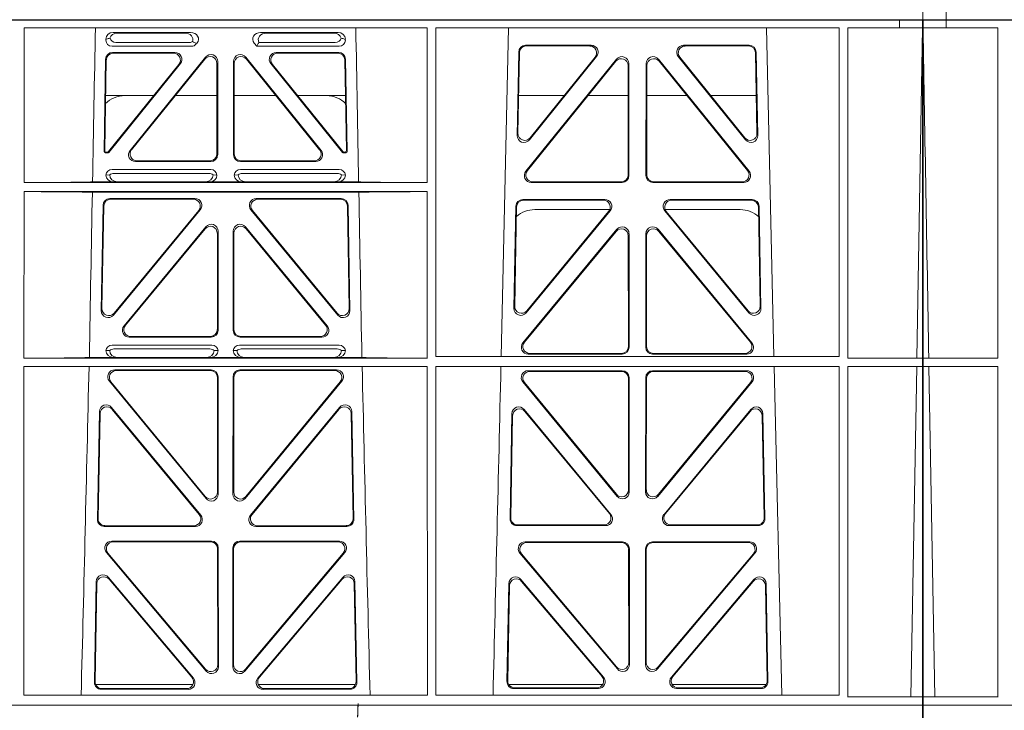
# Model space of a CAD drawing. Units: millimetres. Extents: x 623819 to 798216, y 252844 to 266108.
# Drawn here: x 633226 to 633512, y 255177 to 255377 of the extents above; entities that cross this region are included whole.
import ezdxf

# ---------------------------------------------------------------- set-up
doc = ezdxf.new("R2010")
doc.units = ezdxf.units.MM
doc.header["$LTSCALE"] = 50

# ---------------------------------------------------------------- blocks, each defined once
blk = doc.blocks.new('fdggdfg')
at = {"color": 5, "linetype": 'Continuous', "lineweight": 0}
for p, q in [((592118.63, 266524.01), (592118.62, 266479.22)), ((592118.63, 266524.01), (592235.37, 266524.01)), ((592235.37, 266524.01), (592235.38, 266479.22)), ((592237.89, 266524.01), (592237.87, 266428.84)), ((592237.89, 266524.01), (592354.63, 266524.01)), ((592256.76, 266428.84), (592258.86, 266524.01)), ((592333.6, 266524.01), (592335.7, 266428.84)), ((592354.63, 266524.01), (592354.64, 266428.84)), ((592357.13, 266428.36), (592357.15, 266524.01)), ((592372.1, 266524.01), (592357.15, 266524.01)), ((592372.1, 266526.41), (592372.1, 266524.01)), ((592372.11, 266524.01), (592372.1, 266524.01)), ((592372.11, 266524.01), (592372.11, 266526.41)), ((592372.11, 266524.01), (592378.84, 266524.01)), ((592377.12, 266428.38), (592378.79, 266524.01)), ((592378.84, 266327.91), (592378.84, 266524.01)), ((592378.86, 266526.41), (592378.86, 266327.91)), ((592144.43, 266522.72), (592166.85, 266522.72)), ((592165.24, 266522.51), (592145.55, 266522.51)), ((592209.53, 266522.72), (592187.12, 266522.72)), ((592188.72, 266522.51), (592208.41, 266522.51)), ((592142.31, 266520.78), (592142.31, 266520.52)), ((592144.12, 266518.71), (592167.08, 266518.71)), ((592145.24, 266519.83), (592166.55, 266519.83)), ((592168.49, 266519.38), (592168.71, 266519.65)), ((592185.26, 266519.65), (592186.01, 266518.71)), ((592186.39, 266519.5), (592186.01, 266518.71)), ((592186.01, 266518.71), (592209.84, 266518.71)), ((592186.62, 266519.83), (592208.72, 266519.83)), ((592211.65, 266520.52), (592211.65, 266520.78)), ((592263.84, 266519), (592282.85, 266519)), ((592264.05, 266518.79), (592282.41, 266518.79)), ((592309.61, 266519), (592328.62, 266519)), ((592310.05, 266518.79), (592328.41, 266518.79)), ((592162.33, 266516.92), (592144.24, 266516.92)), ((592161.89, 266516.71), (592144.44, 266516.71)), ((592149.34, 266488.55), (592171.15, 266515.54)), ((592182.81, 266515.54), (592204.62, 266488.55)), ((592209.73, 266516.92), (592191.63, 266516.92)), ((592209.52, 266516.71), (592192.07, 266516.71)), ((592261.4, 266492.91), (592261.85, 266517.04)), ((592261.62, 266493.52), (592262.06, 266516.83)), ((592284.41, 266515.76), (592264.94, 266491.62)), ((592283.97, 266515.55), (592265.16, 266492.23)), ((592327.52, 266491.62), (592308.06, 266515.76)), ((592327.3, 266492.23), (592308.5, 266515.55)), ((592330.41, 266516.83), (592330.84, 266493.52)), ((592330.61, 266517.04), (592331.06, 266492.91)), ((592142.24, 266514.96), (592141.78, 266488.31)), ((592141.99, 266488.52), (592142.45, 266514.75)), ((592163.44, 266513.46), (592143.04, 266488.2)), ((592143.14, 266487.99), (592163.88, 266513.67)), ((592170.94, 266514.95), (592149.78, 266488.76)), ((592174.48, 266487.51), (592174.48, 266513.7)), ((592174.69, 266514.29), (592174.69, 266487.3)), ((592179.27, 266487.3), (592179.27, 266514.29)), ((592179.48, 266513.7), (592179.48, 266487.51)), ((592204.18, 266488.76), (592183.02, 266514.95)), ((592190.08, 266513.67), (592210.83, 266487.99)), ((592210.93, 266488.2), (592190.52, 266513.46)), ((592211.51, 266514.75), (592211.97, 266488.52)), ((592212.19, 266488.31), (592211.72, 266514.96)), ((592290.19, 266514.94), (592263.93, 266482.49)), ((592289.98, 266514.35), (592264.37, 266482.7)), ((592293.56, 266481.45), (592293.52, 266513.1)), ((592293.77, 266481.24), (592293.73, 266513.69)), ((592298.73, 266513.69), (592298.7, 266481.24)), ((592298.94, 266513.1), (592298.91, 266481.45)), ((592328.54, 266482.49), (592302.28, 266514.94)), ((592328.1, 266482.7), (592302.49, 266514.35)), ((592156.13, 266504.41), (592142.27, 266504.41)), ((592174.48, 266504.41), (592162.42, 266504.41)), ((592179.48, 266504.41), (592191.54, 266504.41)), ((592197.84, 266504.41), (592211.69, 266504.41)), ((592261.83, 266504.41), (592274.98, 266504.41)), ((592281.93, 266504.41), (592293.53, 266504.41)), ((592310.53, 266504.41), (592298.93, 266504.41)), ((592330.64, 266504.41), (592317.48, 266504.41)), ((592142.28, 266487.81), (592142.75, 266487.81)), ((592142.49, 266488.02), (592142.65, 266488.02)), ((592211.22, 266487.81), (592211.69, 266487.81)), ((592211.32, 266488.02), (592211.47, 266488.02)), ((592150.89, 266485.31), (592172.7, 266485.31)), ((592151.33, 266485.52), (592172.49, 266485.52)), ((592181.26, 266485.31), (592203.07, 266485.31)), ((592181.47, 266485.52), (592202.63, 266485.52)), ((592143.43, 266481.45), (592142.31, 266481.42)), ((592172.68, 266483.02), (592144.11, 266483.02)), ((592172.14, 266481.9), (592144.65, 266481.9)), ((592174.48, 266481.42), (592173.36, 266481.45)), ((592180.6, 266481.45), (592179.48, 266481.42)), ((592209.85, 266483.02), (592181.28, 266483.02)), ((592209.31, 266481.9), (592181.82, 266481.9)), ((592211.65, 266481.42), (592210.54, 266481.45)), ((592118.62, 266479.22), (592235.38, 266479.22)), ((592138.46, 266479.43), (592144.5, 266479.43)), ((592144.5, 266479.43), (592145.62, 266479.46)), ((592171.17, 266479.46), (592145.62, 266479.46)), ((592171.17, 266479.46), (592172.29, 266479.43)), ((592172.29, 266479.43), (592181.68, 266479.43)), ((592181.68, 266479.43), (592182.8, 266479.46)), ((592182.8, 266479.46), (592208.34, 266479.46)), ((592208.34, 266479.46), (592209.46, 266479.43)), ((592209.46, 266479.43), (592215.5, 266479.43)), ((592265.47, 266479.25), (592291.78, 266479.25)), ((592265.91, 266479.46), (592291.57, 266479.46)), ((592300.69, 266479.25), (592327, 266479.25)), ((592300.9, 266479.46), (592326.56, 266479.46)), ((592118.62, 266476.62), (592118.61, 266428.36)), ((592118.62, 266476.62), (592235.38, 266476.62)), ((592138.41, 266476.41), (592215.56, 266476.41)), ((592235.38, 266476.62), (592235.39, 266428.36)), ((592140.97, 266442.17), (592141.51, 266472.64)), ((592143.5, 266474.6), (592168.11, 266474.6)), ((592167.67, 266474.39), (592143.7, 266474.39)), ((592185.85, 266474.6), (592210.47, 266474.6)), ((592210.26, 266474.39), (592186.3, 266474.39)), ((592212.46, 266472.64), (592212.99, 266442.17)), ((592286.79, 266474.33), (592263.01, 266474.33)), ((592286.34, 266474.12), (592263.22, 266474.12)), ((592329.45, 266474.33), (592305.68, 266474.33)), ((592329.24, 266474.12), (592306.12, 266474.12)), ((592141.71, 266472.43), (592141.19, 266442.76)), ((592169.65, 266471.34), (592144.5, 266440.86)), ((592144.72, 266441.46), (592169.21, 266471.13)), ((592209.46, 266440.86), (592184.31, 266471.34)), ((592184.76, 266471.13), (592209.24, 266441.46)), ((592212.77, 266442.76), (592212.25, 266472.43)), ((592261.02, 266472.37), (592260.47, 266442.84)), ((592261.23, 266472.16), (592260.69, 266443.44)), ((592264, 266441.53), (592288.33, 266471.07)), ((592264.22, 266442.13), (592287.89, 266470.86)), ((592266.48, 266471.41), (592288.21, 266471.41)), ((592304.13, 266471.07), (592328.47, 266441.53)), ((592304.25, 266471.41), (592325.99, 266471.41)), ((592304.58, 266470.86), (592328.25, 266442.13)), ((592331.77, 266443.44), (592331.24, 266472.16)), ((592331.99, 266442.84), (592331.44, 266472.37)), ((592171.27, 266466.42), (592147.57, 266437.71)), ((592148.01, 266437.92), (592171.06, 266465.84)), ((592174.59, 266464.57), (592174.59, 266436.65)), ((592174.8, 266436.44), (592174.8, 266465.15)), ((592179.17, 266436.44), (592179.17, 266465.15)), ((592179.38, 266464.57), (592179.38, 266436.65)), ((592182.7, 266466.42), (592206.4, 266437.71)), ((592205.95, 266437.92), (592182.91, 266465.84)), ((592290.26, 266465.7), (592263.08, 266432.83)), ((592290.05, 266465.11), (592263.53, 266433.04)), ((592293.82, 266431.56), (592293.79, 266464.43)), ((592298.64, 266431.56), (592298.68, 266464.43)), ((592302.21, 266465.7), (592329.38, 266432.83)), ((592302.42, 266465.11), (592328.94, 266433.04)), ((592293.61, 266431.77), (592293.58, 266463.85)), ((592298.85, 266431.77), (592298.89, 266463.85)), ((592172.8, 266434.45), (592149.1, 266434.45)), ((592172.59, 266434.66), (592149.55, 266434.66)), ((592204.86, 266434.45), (592181.16, 266434.45)), ((592204.42, 266434.66), (592181.37, 266434.66)), ((592143.43, 266430.59), (592142.31, 266430.56)), ((592144.11, 266432.16), (592173, 266432.16)), ((592144.65, 266431.04), (592172.45, 266431.04)), ((592174.8, 266430.56), (592173.68, 266430.59)), ((592180.29, 266430.59), (592179.17, 266430.56)), ((592180.97, 266432.16), (592209.85, 266432.16)), ((592181.51, 266431.04), (592209.31, 266431.04)), ((592211.65, 266430.56), (592210.54, 266430.59)), ((592235.39, 266428.36), (592118.61, 266428.36)), ((592137.53, 266428.57), (592144.5, 266428.57)), ((592144.5, 266428.57), (592145.62, 266428.6)), ((592145.62, 266428.6), (592171.48, 266428.6)), ((592171.48, 266428.6), (592172.6, 266428.57)), ((592172.6, 266428.57), (592181.36, 266428.57)), ((592181.36, 266428.57), (592182.48, 266428.6)), ((592208.34, 266428.6), (592182.48, 266428.6)), ((592208.34, 266428.6), (592209.46, 266428.57)), ((592209.46, 266428.57), (592216.44, 266428.57)), ((592354.64, 266428.84), (592237.87, 266428.84)), ((592264.61, 266429.56), (592291.83, 266429.56)), ((592265.05, 266429.77), (592291.62, 266429.77)), ((592327.86, 266429.56), (592300.63, 266429.56)), ((592327.41, 266429.77), (592300.84, 266429.77)), ((592378.81, 266428.36), (592357.13, 266428.36)), ((592377.12, 266428.38), (592378.81, 266428.36)), ((592378.81, 266425.96), (592378.81, 266428.36)), ((592118.61, 266425.96), (592118.6, 266330.76)), ((592235.39, 266425.96), (592118.61, 266425.96)), ((592172.81, 266424.98), (592144.87, 266424.98)), ((592172.6, 266424.77), (592145.32, 266424.77)), ((592209.09, 266424.98), (592181.15, 266424.98)), ((592208.65, 266424.77), (592181.36, 266424.77)), ((592235.39, 266425.96), (592235.4, 266330.76)), ((592237.87, 266425.96), (592237.86, 266330.76)), ((592354.65, 266425.96), (592237.87, 266425.96)), ((592264.6, 266424.76), (592291.84, 266424.76)), ((592265.04, 266424.55), (592291.63, 266424.55)), ((592300.63, 266424.76), (592327.87, 266424.76)), ((592300.84, 266424.55), (592327.42, 266424.55)), ((592335.77, 266425.96), (592338.05, 266330.76)), ((592354.65, 266425.96), (592354.66, 266330.76)), ((592357.11, 266330.31), (592357.13, 266425.96)), ((592378.81, 266425.96), (592357.13, 266425.96)), ((592375.41, 266330.35), (592377.08, 266425.93)), ((592378.81, 266425.96), (592377.08, 266425.93)), ((592143.33, 266421.72), (592171.32, 266387.75)), ((592143.77, 266421.51), (592171.11, 266388.33)), ((592174.64, 266389.61), (592174.6, 266422.78)), ((592174.85, 266389.02), (592174.81, 266422.99)), ((592179.16, 266422.99), (592179.12, 266389.02)), ((592179.37, 266422.78), (592179.33, 266389.61)), ((592182.65, 266387.75), (592210.64, 266421.72)), ((592182.86, 266388.33), (592210.19, 266421.51)), ((592290.34, 266388.37), (592263.05, 266421.5)), ((592293.62, 266422.56), (592293.66, 266390.23)), ((592293.83, 266422.77), (592293.87, 266389.65)), ((592298.59, 266389.65), (592298.63, 266422.77)), ((592298.8, 266390.23), (592298.84, 266422.56)), ((592329.41, 266421.5), (592302.12, 266388.37)), ((592290.13, 266388.96), (592263.5, 266421.29)), ((592328.97, 266421.29), (592302.33, 266388.96)), ((592139.86, 266381.69), (592140.44, 266412.9)), ((592143.97, 266414.13), (592169.77, 266382.92)), ((592144.17, 266413.56), (592169.33, 266383.13)), ((592184.19, 266382.92), (592210, 266414.13)), ((592184.64, 266383.13), (592209.8, 266413.56)), ((592213.53, 266412.9), (592214.11, 266381.69)), ((592288.55, 266383.15), (592263.43, 266413.52)), ((592288.1, 266383.36), (592263.63, 266412.95)), ((592329.03, 266413.52), (592303.92, 266383.15)), ((592328.83, 266412.95), (592304.36, 266383.36)), ((592140.07, 266381.9), (592140.64, 266412.33)), ((592213.33, 266412.33), (592213.89, 266381.9)), ((592259.9, 266412.29), (592259.34, 266381.91)), ((592260.1, 266411.72), (592259.55, 266382.12)), ((592332.91, 266382.12), (592332.36, 266411.72)), ((592333.13, 266381.91), (592332.56, 266412.29)), ((592168.25, 266379.66), (592141.85, 266379.66)), ((592167.8, 266379.87), (592142.06, 266379.87)), ((592212.12, 266379.66), (592185.72, 266379.66)), ((592211.9, 266379.87), (592186.16, 266379.87)), ((592261.33, 266379.88), (592287.02, 266379.88)), ((592261.54, 266380.09), (592286.57, 266380.09)), ((592305.45, 266379.88), (592331.14, 266379.88)), ((592305.89, 266380.09), (592330.92, 266380.09)), ((592172.87, 266375.41), (592144, 266375.41)), ((592172.66, 266375.2), (592144.45, 266375.2)), ((592174.69, 266339.63), (592174.65, 266373.21)), ((592174.9, 266339.05), (592174.86, 266373.42)), ((592179.1, 266373.42), (592179.06, 266339.05)), ((592179.31, 266373.21), (592179.27, 266339.63)), ((592209.96, 266375.41), (592181.09, 266375.41)), ((592209.51, 266375.2), (592181.3, 266375.2)), ((592263.73, 266375.19), (592291.9, 266375.19)), ((592264.19, 266374.98), (592291.69, 266374.98)), ((592293.68, 266372.99), (592293.72, 266340.25)), ((592293.89, 266373.2), (592293.93, 266339.67)), ((592298.54, 266339.67), (592298.57, 266373.2)), ((592298.75, 266340.25), (592298.78, 266372.99)), ((592300.57, 266375.19), (592328.73, 266375.19)), ((592300.78, 266374.98), (592328.28, 266374.98)), ((592142.47, 266372.14), (592171.39, 266337.77)), ((592142.92, 266371.93), (592171.18, 266338.34)), ((592182.57, 266337.77), (592211.49, 266372.14)), ((592182.79, 266338.34), (592211.04, 266371.93)), ((592290.41, 266338.38), (592262.2, 266371.92)), ((592290.2, 266338.96), (592262.65, 266371.71)), ((592330.26, 266371.92), (592302.05, 266338.38)), ((592329.81, 266371.71), (592302.26, 266338.96)), ((592167.65, 266335.76), (592143.04, 266364.91)), ((592167.2, 266335.97), (592143.24, 266364.35)), ((592210.92, 266364.91), (592186.31, 266335.76)), ((592210.72, 266364.35), (592186.76, 266335.97)), ((592262.5, 266364.31), (592286.42, 266335.98)), ((592306.05, 266335.98), (592329.96, 266364.31)), ((592139.52, 266363.66), (592138.98, 266334.51)), ((592139.72, 266363.1), (592139.19, 266334.72)), ((592214.77, 266334.72), (592214.24, 266363.1)), ((592214.98, 266334.51), (592214.44, 266363.66)), ((592258.46, 266334.73), (592258.99, 266363.06)), ((592258.67, 266334.94), (592259.19, 266362.5)), ((592262.7, 266363.75), (592285.97, 266336.19)), ((592306.5, 266336.19), (592329.76, 266363.75)), ((592333.28, 266362.5), (592333.79, 266334.94)), ((592333.48, 266363.06), (592334, 266334.73)), ((592139.35, 266333.91), (592167.53, 266333.91)), ((592186.43, 266333.91), (592214.61, 266333.91)), ((592286.19, 266333.91), (592258.94, 266333.91)), ((592333.52, 266333.91), (592306.28, 266333.91)), ((592235.4, 266330.76), (592118.6, 266330.76)), ((592140.97, 266332.48), (592166.14, 266332.48)), ((592141.18, 266332.69), (592165.69, 266332.69)), ((592187.83, 266332.48), (592212.99, 266332.48)), ((592188.28, 266332.69), (592212.78, 266332.69)), ((592354.66, 266330.76), (592237.86, 266330.76)), ((592284.9, 266332.7), (592260.45, 266332.7)), ((592284.45, 266332.91), (592260.66, 266332.91)), ((592332.01, 266332.7), (592307.56, 266332.7)), ((592331.8, 266332.91), (592308.01, 266332.91)), ((592378.81, 266330.31), (592357.11, 266330.31)), ((592378.81, 266330.31), (592375.41, 266330.35)), ((592378.81, 266327.91), (592378.81, 266330.31)), ((592355.86, 266327.91), (592064.23, 266327.91)), ((592355.86, 266327.91), (592064.24, 266327.91)), ((592378.86, 266327.91), (592355.86, 266327.91)), ((592378.81, 266327.91), (592355.86, 266327.91)), ((592378.86, 266327.91), (592378.84, 266327.91)), ((592378.86, 266324.91), (592378.86, 266327.91))]:
    blk.add_line(p, q, dxfattribs=at)
for centre, radius, start, end in [((592147.81, 266496.41), 8, 89.9685, 134.9564), ((592206.16, 266496.41), 8, 45.099, 90.0274), ((592144.07, 266481.25), 1.76, 88.5833, 174.6494), ((592144.67, 266479.95), 1.95, 90.6234, 129.6602), ((592172.12, 266479.95), 1.95, 50.3381, 89.3784), ((592172.73, 266481.25), 1.76, 5.3675, 91.3998), ((592181.24, 266481.25), 1.76, 88.5833, 174.6494), ((592181.85, 266479.95), 1.95, 90.6234, 129.6602), ((592209.29, 266479.95), 1.95, 50.3381, 89.3784), ((592209.9, 266481.25), 1.76, 5.3675, 91.3998), ((592266.47, 266463.41), 8, 89.9505, 131.1236), ((592325.99, 266463.41), 8, 47.7968, 90.0432), ((592144.07, 266430.39), 1.76, 88.5833, 174.6494), ((592144.67, 266429.09), 1.95, 90.6234, 129.6602), ((592172.43, 266429.09), 1.95, 50.3381, 89.3784), ((592173.04, 266430.39), 1.76, 5.3675, 91.3998), ((592180.92, 266430.39), 1.76, 88.5833, 174.6494), ((592181.53, 266429.09), 1.95, 90.6234, 129.6602), ((592209.29, 266429.09), 1.95, 50.3381, 89.3784), ((592209.9, 266430.39), 1.76, 5.3675, 91.3998), ((549639.72, 267399.08), 42508.86, 358.559913, 358.688264), ((634714.23, 267399.07), 42508.85, 181.311736, 181.440087), ((549758.99, 267399.07), 42508.85, 358.559913, 358.688264)]:
    blk.add_arc(centre, radius, start, end, dxfattribs=at)
for centre, major_axis, ratio, start_param, end_param in [((592144.52, 266520.71), (2.18, -0.41), 0.903472, 1.775552, 3.309506), ((592145.64, 266520.5), (2.18, -0.41), 0.903472, 1.775552, 3.047664), ((592165.12, 266520.5), (-2.39, -0.31), 0.828526, 2.764509, 4.556104), ((592166.73, 266520.71), (-2.39, -0.31), 0.828526, 2.426058, 4.556104), ((592187.23, 266520.71), (2.39, -0.31), 0.828526, 1.727081, 3.857127), ((592188.84, 266520.5), (2.39, -0.31), 0.828526, 1.727081, 3.639833), ((592208.33, 266520.5), (-2.18, -0.41), 0.903472, 3.235521, 4.507634), ((592209.45, 266520.71), (-2.18, -0.41), 0.903472, 2.973679, 4.507634), ((592144.52, 266520.91), (1.69, 1.69), 0.834817, 2.445979, 3.837206), ((592144.34, 266520.74), (-3.95, -1.22), 0.142512, 4.882311, 5.144152), ((592145.64, 266522.03), (1.69, 1.69), 0.834817, 2.707821, 3.837206), ((592166.36, 266522.03), (-0.97, 2.03), 0.888386, 2.740262, 3.204473), ((592166.9, 266520.91), (-0.97, 2.03), 0.888386, 2.740262, 3.542923), ((592166.98, 266520.74), (2.96, -1.61), 0.11489, 4.932371, 5.270822), ((592189.66, 266520.39), (-3.31, -1.32), 0.32044, 5.732486, 5.94978), ((592208.33, 266522.03), (-1.69, 1.69), 0.834817, 2.445979, 3.575364), ((592209.45, 266520.91), (-1.69, 1.69), 0.834817, 2.445979, 3.837206), ((592209.62, 266520.74), (3.95, -1.22), 0.142512, 1.139033, 1.400875), ((592263.86, 266516.99), (1.53, -1.31), 0.9936, 2.280659, 3.826537), ((592264.06, 266516.78), (1.53, -1.31), 0.9936, 2.280659, 3.826537), ((592282.38, 266516.78), (-1.89, -0.76), 0.980994, 2.086889, 4.321417), ((592282.82, 266516.99), (-1.89, -0.76), 0.980994, 2.086889, 4.321417), ((592309.64, 266516.99), (1.89, -0.76), 0.980994, 1.961768, 4.196296), ((592310.08, 266516.78), (1.89, -0.76), 0.980994, 1.961768, 4.196296), ((592328.4, 266516.78), (-1.53, -1.31), 0.9936, 2.456648, 4.002526), ((592328.61, 266516.99), (-1.53, -1.31), 0.9936, 2.456648, 4.002526), ((592144.25, 266514.91), (1.41, -1.44), 0.992561, 2.368654, 3.914532), ((592144.46, 266514.7), (1.41, -1.44), 0.992561, 2.368654, 3.914532), ((592161.86, 266514.7), (-1.84, -0.88), 0.980016, 2.024328, 4.258857), ((592162.3, 266514.91), (-1.84, -0.88), 0.980016, 2.024328, 4.258857), ((592172.47, 266513.66), (-0.69, -1.95), 0.967227, 1.92117, 4.362015), ((592172.68, 266514.25), (-0.69, -1.95), 0.967227, 1.92117, 4.362015), ((592181.28, 266514.25), (0.69, -1.95), 0.967227, 1.92117, 4.362015), ((592181.49, 266513.66), (0.69, -1.95), 0.967227, 1.92117, 4.362015), ((592191.66, 266514.91), (1.84, -0.88), 0.980016, 2.024328, 4.258857), ((592192.1, 266514.7), (1.84, -0.88), 0.980016, 2.024328, 4.258857), ((592209.51, 266514.7), (-1.41, -1.44), 0.992561, 2.368654, 3.914532), ((592209.71, 266514.91), (-1.41, -1.44), 0.992561, 2.368654, 3.914532), ((592291.72, 266513.65), (-0.72, -1.93), 0.97034, 1.94013, 4.380975), ((592300.74, 266513.65), (0.72, -1.93), 0.97034, 1.90221, 4.343056), ((592291.51, 266513.06), (-0.72, -1.93), 0.97034, 1.94013, 4.380975), ((592300.95, 266513.06), (0.72, -1.93), 0.97034, 1.90221, 4.343056), ((592263.41, 266492.92), (0.68, 1.96), 0.962414, 1.896981, 4.354694), ((592263.63, 266493.53), (0.68, 1.96), 0.962414, 1.896981, 4.354694), ((592328.83, 266493.53), (-0.68, 1.96), 0.962414, 1.928491, 4.386204), ((592329.05, 266492.92), (-0.68, 1.96), 0.962414, 1.928491, 4.386204), ((592142.28, 266488.31), (0.359, 0.353), 0.9923, 2.351333, 3.931853), ((592142.49, 266488.52), (0.359, 0.353), 0.9923, 2.351333, 3.931853), ((592142.65, 266488.52), (-0.217, 0.453), 0.995332, 2.697779, 3.585407), ((592142.75, 266488.31), (-0.217, 0.453), 0.995332, 2.697779, 3.585407), ((592150.92, 266487.32), (1.84, 0.88), 0.980016, 2.024328, 4.258857), ((592151.36, 266487.53), (1.84, 0.88), 0.980016, 2.024328, 4.258857), ((592172.47, 266487.53), (-1.42, 1.42), 0.992433, 2.359993, 3.923193), ((592172.68, 266487.32), (-1.42, 1.42), 0.992433, 2.359993, 3.923193), ((592181.28, 266487.32), (1.42, 1.42), 0.992433, 2.359993, 3.923193), ((592181.49, 266487.53), (1.42, 1.42), 0.992433, 2.359993, 3.923193), ((592202.6, 266487.53), (-1.84, 0.88), 0.980016, 2.024328, 4.258857), ((592203.04, 266487.32), (-1.84, 0.88), 0.980016, 2.024328, 4.258857), ((592211.22, 266488.31), (0.217, 0.453), 0.995332, 2.697779, 3.585407), ((592211.32, 266488.52), (0.217, 0.453), 0.995332, 2.697779, 3.585407), ((592211.47, 266488.52), (-0.359, 0.353), 0.9923, 2.351333, 3.931853), ((592211.68, 266488.31), (-0.359, 0.353), 0.9923, 2.351333, 3.931853), ((592144.52, 266481.43), (2.21, 0.06), 0.906244, 3.116157, 4.681421), ((592145.64, 266481.46), (2.21, 0.06), 0.906244, 3.116157, 4.681421), ((592171.16, 266481.46), (-2.21, 0.06), 0.906244, 1.601764, 3.167028), ((592172.28, 266481.43), (-2.21, 0.06), 0.906244, 1.601764, 3.167028), ((592181.69, 266481.43), (2.21, 0.06), 0.906244, 3.116157, 4.681421), ((592182.81, 266481.46), (2.21, 0.06), 0.906244, 3.116157, 4.681421), ((592208.33, 266481.46), (-2.21, 0.06), 0.906244, 1.601764, 3.167028), ((592209.45, 266481.43), (-2.21, 0.06), 0.906244, 1.601764, 3.167028), ((592265.51, 266481.26), (1.79, 0.98), 0.978764, 1.968301, 4.202829), ((592265.95, 266481.47), (1.79, 0.98), 0.978764, 1.968301, 4.202829), ((592291.55, 266481.47), (-1.33, 1.52), 0.991222, 2.425203, 3.988403), ((592291.76, 266481.26), (-1.33, 1.52), 0.991222, 2.425203, 3.988403), ((592300.71, 266481.26), (1.33, 1.52), 0.991222, 2.294782, 3.857982), ((592300.92, 266481.47), (1.33, 1.52), 0.991222, 2.294782, 3.857982), ((592326.52, 266481.47), (-1.79, 0.98), 0.978764, 2.080356, 4.314885), ((592326.96, 266481.26), (-1.79, 0.98), 0.978764, 2.080356, 4.314885), ((592117.36, 266479.52), (22.18, 0), 0.013091, 4.76899, 5.970588), ((592236.61, 266479.52), (-22.18, 0), 0.013091, 0.312598, 1.515887), ((592117.36, 266476.32), (22.13, 0), 0.013091, 0.312933, 1.5141), ((592236.61, 266476.32), (-22.13, 0), 0.013091, 4.767389, 5.970252), ((592143.51, 266472.59), (1.41, -1.44), 0.992561, 2.368654, 3.914532), ((592143.72, 266472.38), (1.41, -1.44), 0.992561, 2.368654, 3.914532), ((592167.64, 266472.38), (-1.85, -0.87), 0.979583, 2.019198, 4.263987), ((592168.08, 266472.59), (-1.85, -0.87), 0.979583, 2.019198, 4.263987), ((592185.88, 266472.59), (1.85, -0.87), 0.979583, 2.019198, 4.263987), ((592186.33, 266472.38), (1.85, -0.87), 0.979583, 2.019198, 4.263987), ((592210.25, 266472.38), (-1.41, -1.44), 0.992561, 2.368654, 3.914532), ((592210.45, 266472.59), (-1.41, -1.44), 0.992561, 2.368654, 3.914532), ((592263.03, 266472.32), (1.53, -1.31), 0.9936, 2.280659, 3.826537), ((592263.23, 266472.11), (1.53, -1.31), 0.9936, 2.280659, 3.826537), ((592286.32, 266472.11), (-1.89, -0.76), 0.98056, 2.08118, 4.325969), ((592286.76, 266472.32), (-1.89, -0.76), 0.98056, 2.08118, 4.325969), ((592305.7, 266472.32), (1.89, -0.76), 0.98056, 1.957217, 4.202006), ((592306.15, 266472.11), (1.89, -0.76), 0.98056, 1.957217, 4.202006), ((592329.23, 266472.11), (-1.53, -1.31), 0.9936, 2.456648, 4.002526), ((592329.44, 266472.32), (-1.53, -1.31), 0.9936, 2.456648, 4.002526), ((592172.79, 266465.11), (-0.7, -1.94), 0.968131, 1.926237, 4.356949), ((592181.18, 266465.11), (0.7, -1.94), 0.968131, 1.926237, 4.356949), ((592172.58, 266464.53), (-0.7, -1.94), 0.968131, 1.926237, 4.356949), ((592181.39, 266464.53), (0.7, -1.94), 0.968131, 1.926237, 4.356949), ((592291.57, 266463.81), (-0.73, -1.92), 0.971195, 1.945769, 4.376481), ((592291.78, 266464.39), (-0.73, -1.92), 0.971195, 1.945769, 4.376481), ((592300.69, 266464.39), (0.73, -1.92), 0.971195, 1.906704, 4.337416), ((592300.9, 266463.81), (0.73, -1.92), 0.971195, 1.906704, 4.337416), ((592142.98, 266442.18), (0.72, 1.94), 0.966602, 1.917795, 4.365391), ((592143.2, 266442.77), (0.72, 1.94), 0.966602, 1.917795, 4.365391), ((592210.76, 266442.77), (-0.72, 1.94), 0.966602, 1.917795, 4.365391), ((592210.98, 266442.18), (-0.72, 1.94), 0.966602, 1.917795, 4.365391), ((592262.48, 266442.84), (0.69, 1.96), 0.963437, 1.901604, 4.3492), ((592262.7, 266443.44), (0.69, 1.96), 0.963437, 1.901604, 4.3492), ((592329.76, 266443.44), (-0.69, 1.96), 0.963437, 1.933985, 4.381581), ((592329.99, 266442.84), (-0.69, 1.96), 0.963437, 1.933985, 4.381581), ((592149.14, 266436.46), (1.85, 0.87), 0.979583, 2.019198, 4.263987), ((592149.58, 266436.67), (1.85, 0.87), 0.979583, 2.019198, 4.263987), ((592172.58, 266436.67), (-1.42, 1.42), 0.992433, 2.359993, 3.923193), ((592172.79, 266436.46), (-1.42, 1.42), 0.992433, 2.359993, 3.923193), ((592181.18, 266436.46), (1.42, 1.42), 0.992433, 2.359993, 3.923193), ((592181.39, 266436.67), (1.42, 1.42), 0.992433, 2.359993, 3.923193), ((592204.38, 266436.67), (-1.85, 0.87), 0.979583, 2.019198, 4.263987), ((592204.83, 266436.46), (-1.85, 0.87), 0.979583, 2.019198, 4.263987), ((592264.65, 266431.57), (1.8, 0.97), 0.978332, 1.963556, 4.208345), ((592265.09, 266431.78), (1.8, 0.97), 0.978332, 1.963556, 4.208345), ((592327.37, 266431.78), (-1.8, 0.97), 0.978332, 2.074841, 4.319629), ((592327.82, 266431.57), (-1.8, 0.97), 0.978332, 2.074841, 4.319629), ((592144.52, 266430.57), (2.21, 0.06), 0.906244, 3.116157, 4.681421), ((592145.64, 266430.6), (2.21, 0.06), 0.906244, 3.116157, 4.681421), ((592171.47, 266430.6), (-2.21, 0.06), 0.906244, 1.601764, 3.167028), ((592172.59, 266430.57), (-2.21, 0.06), 0.906244, 1.601764, 3.167028), ((592181.38, 266430.57), (2.21, 0.06), 0.906244, 3.116157, 4.681421), ((592182.49, 266430.6), (2.21, 0.06), 0.906244, 3.116157, 4.681421), ((592208.33, 266430.6), (-2.21, 0.06), 0.906244, 1.601764, 3.167028), ((592209.45, 266430.57), (-2.21, 0.06), 0.906244, 1.601764, 3.167028), ((592291.61, 266431.78), (-1.33, 1.52), 0.991222, 2.425203, 3.988403), ((592291.82, 266431.57), (-1.33, 1.52), 0.991222, 2.425203, 3.988403), ((592300.65, 266431.57), (1.33, 1.52), 0.991222, 2.294782, 3.857982), ((592300.86, 266431.78), (1.33, 1.52), 0.991222, 2.294782, 3.857982), ((592117.36, 266428.66), (21.29, 0), 0.013091, 4.770396, 5.957094), ((592236.61, 266428.66), (-21.29, 0), 0.013091, 0.326092, 1.514552), ((592144.9, 266422.98), (1.89, -0.76), 0.98056, 1.957217, 4.202006), ((592145.34, 266422.77), (1.89, -0.76), 0.98056, 1.957217, 4.202006), ((592172.59, 266422.77), (-1.54, -1.29), 0.99347, 2.447747, 4.010947), ((592172.8, 266422.98), (-1.54, -1.29), 0.99347, 2.447747, 4.010947), ((592181.16, 266422.98), (1.54, -1.29), 0.99347, 2.272238, 3.835439), ((592181.37, 266422.77), (1.54, -1.29), 0.99347, 2.272238, 3.835439), ((592208.62, 266422.77), (-1.89, -0.76), 0.98056, 2.08118, 4.325969), ((592209.07, 266422.98), (-1.89, -0.76), 0.98056, 2.08118, 4.325969), ((592264.62, 266422.75), (1.89, -0.76), 0.98056, 1.957217, 4.202006), ((592265.07, 266422.54), (1.89, -0.76), 0.98056, 1.957217, 4.202006), ((592291.62, 266422.54), (-1.54, -1.29), 0.99347, 2.447747, 4.010947), ((592291.83, 266422.75), (-1.54, -1.29), 0.99347, 2.447747, 4.010947), ((592300.64, 266422.75), (1.54, -1.29), 0.99347, 2.272238, 3.835439), ((592300.85, 266422.54), (1.54, -1.29), 0.99347, 2.272238, 3.835439), ((592327.39, 266422.54), (-1.89, -0.76), 0.98056, 2.08118, 4.325969), ((592327.84, 266422.75), (-1.89, -0.76), 0.98056, 2.08118, 4.325969), ((592142.45, 266412.83), (0.72, -1.93), 0.97256, 1.915144, 4.328947), ((592142.64, 266412.26), (0.72, -1.93), 0.97256, 1.915144, 4.328947), ((592211.32, 266412.26), (-0.72, -1.93), 0.97256, 1.954239, 4.368041), ((592211.52, 266412.83), (-0.72, -1.93), 0.97256, 1.954239, 4.368041), ((592261.91, 266412.22), (0.72, -1.93), 0.97256, 1.915144, 4.328947), ((592262.11, 266411.65), (0.72, -1.93), 0.97256, 1.915144, 4.328947), ((592330.36, 266411.65), (-0.72, -1.93), 0.97256, 1.954239, 4.368041), ((592330.56, 266412.22), (-0.72, -1.93), 0.97256, 1.954239, 4.368041), ((592291.65, 266390.27), (-0.67, 1.96), 0.965028, 1.942374, 4.373086), ((592300.81, 266390.27), (0.67, 1.96), 0.965028, 1.910099, 4.340811), ((592172.63, 266389.65), (-0.67, 1.96), 0.965028, 1.942374, 4.373086), ((592172.84, 266389.06), (-0.67, 1.96), 0.965028, 1.942374, 4.373086), ((592181.13, 266389.06), (0.67, 1.96), 0.965028, 1.910099, 4.340811), ((592181.34, 266389.65), (0.67, 1.96), 0.965028, 1.910099, 4.340811), ((592291.86, 266389.69), (-0.67, 1.96), 0.965028, 1.942374, 4.373086), ((592300.6, 266389.69), (0.67, 1.96), 0.965028, 1.910099, 4.340811), ((592141.87, 266381.67), (1.34, 1.5), 0.991088, 2.285977, 3.866497), ((592142.08, 266381.88), (1.34, 1.5), 0.991088, 2.285977, 3.866497), ((592167.76, 266381.88), (-1.8, 0.97), 0.978332, 2.074841, 4.319629), ((592168.21, 266381.67), (-1.8, 0.97), 0.978332, 2.074841, 4.319629), ((592185.76, 266381.67), (1.8, 0.97), 0.978332, 1.963556, 4.208345), ((592186.2, 266381.88), (1.8, 0.97), 0.978332, 1.963556, 4.208345), ((592211.88, 266381.88), (-1.34, 1.5), 0.991088, 2.416688, 3.997209), ((592212.1, 266381.67), (-1.34, 1.5), 0.991088, 2.416688, 3.997209), ((592261.34, 266381.89), (1.34, 1.5), 0.991088, 2.285977, 3.866497), ((592261.56, 266382.1), (1.34, 1.5), 0.991088, 2.285977, 3.866497), ((592286.54, 266382.1), (-1.8, 0.97), 0.978332, 2.074841, 4.319629), ((592286.98, 266381.89), (-1.8, 0.97), 0.978332, 2.074841, 4.319629), ((592305.48, 266381.89), (1.8, 0.97), 0.978332, 1.963556, 4.208345), ((592305.93, 266382.1), (1.8, 0.97), 0.978332, 1.963556, 4.208345), ((592330.91, 266382.1), (-1.34, 1.5), 0.991088, 2.416688, 3.997209), ((592331.12, 266381.89), (-1.34, 1.5), 0.991088, 2.416688, 3.997209), ((592144.03, 266373.41), (1.9, -0.75), 0.980119, 1.952749, 4.20762), ((592144.48, 266373.2), (1.9, -0.75), 0.980119, 1.952749, 4.20762), ((592172.65, 266373.2), (-1.54, -1.29), 0.99347, 2.447747, 4.010947), ((592172.86, 266373.41), (-1.54, -1.29), 0.99347, 2.447747, 4.010947), ((592181.11, 266373.41), (1.54, -1.29), 0.99347, 2.272238, 3.835439), ((592181.32, 266373.2), (1.54, -1.29), 0.99347, 2.272238, 3.835439), ((592209.48, 266373.2), (-1.9, -0.75), 0.980119, 2.075566, 4.330436), ((592209.93, 266373.41), (-1.9, -0.75), 0.980119, 2.075566, 4.330436), ((592263.76, 266373.18), (1.9, -0.75), 0.980119, 1.952749, 4.20762), ((592264.21, 266372.97), (1.9, -0.75), 0.980119, 1.952749, 4.20762), ((592291.67, 266372.97), (-1.54, -1.29), 0.99347, 2.447747, 4.010947), ((592291.88, 266373.18), (-1.54, -1.29), 0.99347, 2.447747, 4.010947), ((592300.58, 266373.18), (1.54, -1.29), 0.99347, 2.272238, 3.835439), ((592300.79, 266372.97), (1.54, -1.29), 0.99347, 2.272238, 3.835439), ((592328.25, 266372.97), (-1.9, -0.75), 0.980119, 2.075566, 4.330436), ((592328.7, 266373.18), (-1.9, -0.75), 0.980119, 2.075566, 4.330436), ((592141.53, 266363.59), (0.73, -1.92), 0.973309, 1.919564, 4.323381), ((592141.73, 266363.03), (0.73, -1.92), 0.973309, 1.919564, 4.323381), ((592212.24, 266363.03), (-0.73, -1.92), 0.973309, 1.959804, 4.363622), ((592212.43, 266363.59), (-0.73, -1.92), 0.973309, 1.959804, 4.363622), ((592260.99, 266362.99), (0.73, -1.92), 0.973309, 1.919564, 4.323381), ((592261.19, 266362.43), (0.73, -1.92), 0.973309, 1.919564, 4.323381), ((592331.27, 266362.43), (-0.73, -1.92), 0.973309, 1.959804, 4.363622), ((592331.47, 266362.99), (-0.73, -1.92), 0.973309, 1.959804, 4.363622), ((592172.69, 266339.67), (-0.68, 1.96), 0.965926, 1.947791, 4.368533), ((592172.9, 266339.1), (-0.68, 1.96), 0.965926, 1.947791, 4.368533), ((592181.07, 266339.1), (0.68, 1.96), 0.965926, 1.914652, 4.335394), ((592181.28, 266339.67), (0.68, 1.96), 0.965926, 1.914652, 4.335394), ((592291.71, 266340.29), (-0.68, 1.96), 0.965926, 1.947791, 4.368533), ((592291.92, 266339.71), (-0.68, 1.96), 0.965926, 1.947791, 4.368533), ((592300.54, 266339.71), (0.68, 1.96), 0.965926, 1.914652, 4.335394), ((592300.75, 266340.29), (0.68, 1.96), 0.965926, 1.914652, 4.335394), ((592165.65, 266334.7), (-1.81, 0.96), 0.977891, 2.069414, 4.324284), ((592188.32, 266334.7), (1.81, 0.96), 0.977891, 1.958901, 4.213771), ((592284.41, 266334.92), (-1.81, 0.96), 0.977891, 2.069414, 4.324284), ((592284.87, 266334.71), (-1.81, 0.96), 0.977891, 2.069414, 4.324284), ((592307.6, 266334.71), (1.81, 0.96), 0.977891, 1.958901, 4.213771), ((592308.05, 266334.92), (1.81, 0.96), 0.977891, 1.958901, 4.213771), ((592140.99, 266334.49), (1.34, 1.5), 0.991088, 2.285977, 3.866497), ((592141.2, 266334.7), (1.34, 1.5), 0.991088, 2.285977, 3.866497), ((592166.1, 266334.49), (-1.81, 0.96), 0.977891, 2.069414, 4.324284), ((592187.86, 266334.49), (1.81, 0.96), 0.977891, 1.958901, 4.213771), ((592212.76, 266334.7), (-1.34, 1.5), 0.991088, 2.416688, 3.997209), ((592212.98, 266334.49), (-1.34, 1.5), 0.991088, 2.416688, 3.997209), ((592260.47, 266334.71), (1.34, 1.5), 0.991088, 2.285977, 3.866497), ((592260.68, 266334.92), (1.34, 1.5), 0.991088, 2.285977, 3.866497), ((592331.78, 266334.92), (-1.34, 1.5), 0.991088, 2.416688, 3.997209), ((592332, 266334.71), (-1.34, 1.5), 0.991088, 2.416688, 3.997209)]:
    blk.add_ellipse(centre, major_axis=major_axis, ratio=ratio, start_param=start_param, end_param=end_param, dxfattribs=at)
for points in [[(592139.28, 266524.01), (592139.01, 266509.15), (592138.74, 266494.29), (592138.46, 266479.43)], [(592214.68, 266524.01), (592214.96, 266509.15), (592215.23, 266494.29), (592215.5, 266479.43)], [(592138.41, 266476.41), (592138.12, 266460.46), (592137.82, 266444.52), (592137.53, 266428.57)], [(592215.56, 266476.41), (592215.85, 266460.46), (592216.14, 266444.52), (592216.44, 266428.57)]]:
    blk.add_open_spline(points, degree=3, dxfattribs=at)
for points, knots in [([(592377.12, 266428.38), (592377.06, 266428.38), (592376.88, 266428.38), (592376.29, 266428.38), (592375.87, 266428.38), (592374.83, 266428.38), (592374.2, 266428.38), (592372.74, 266428.38), (592371.91, 266428.38), (592370.08, 266428.38), (592369.1, 266428.38), (592366.96, 266428.38), (592365.82, 266428.38), (592362.28, 266428.38), (592359.71, 266428.38), (592357.11, 266428.38)], [0, 0, 0, 0, 0.125, 0.125, 0.25, 0.25, 0.375, 0.375, 0.5, 0.5, 0.625, 0.625, 0.75, 0.75, 1, 1, 1, 1]), ([(592357.11, 266425.93), (592358.4, 266425.93), (592359.68, 266425.93), (592362.19, 266425.93), (592363.43, 266425.93), (592365.79, 266425.93), (592366.91, 266425.93), (592369.04, 266425.93), (592370.05, 266425.93), (592371.86, 266425.93), (592372.68, 266425.93), (592374.15, 266425.93), (592374.78, 266425.93), (592376.34, 266425.93), (592376.95, 266425.93), (592377.08, 266425.93)], [0, 0, 0, 0, 0.125, 0.125, 0.25, 0.25, 0.375, 0.375, 0.5, 0.5, 0.625, 0.625, 0.75, 0.75, 1, 1, 1, 1]), ([(592215.28, 266326.41), (592215.28, 266326.41), (592215.28, 266326.41), (592215.28, 266326.41), (592215.53, 266333.3), (592215.04, 266319.52), (592215.28, 266326.41)], [0, 0, 0, 0, 0.00000959705, 0.00000959705, 0.00000959705, 0.00001290657, 0.00001290657, 0.00001290657, 0.00001290657]), ([(592357.07, 266330.35), (592358.25, 266330.35), (592359.42, 266330.35), (592361.72, 266330.35), (592362.86, 266330.35), (592365.02, 266330.35), (592366.05, 266330.35), (592368, 266330.35), (592368.92, 266330.35), (592371.42, 266330.35), (592372.79, 266330.35), (592374.71, 266330.35), (592375.28, 266330.35), (592375.41, 266330.35)], [0, 0, 0, 0, 0.125, 0.125, 0.25, 0.25, 0.375, 0.375, 0.5, 0.5, 0.75, 0.75, 1, 1, 1, 1])]:
    blk.add_open_spline(points, degree=3, knots=knots, dxfattribs=at)
blk = doc.blocks.new('ewfwe')
at = {"color": 5, "linetype": 'Continuous', "lineweight": 0}
for p, q in [((576269.64, 142072.47), (576269.64, 141873.97)), ((576269.64, 142072.47), (576276.39, 142072.47)), ((576276.39, 142070.07), (576269.66, 142070.07)), ((576269.66, 141873.97), (576269.66, 142070.07)), ((576276.4, 142072.47), (576276.39, 142072.47)), ((576276.39, 142070.07), (576276.39, 142072.47)), ((576276.39, 142070.07), (576276.4, 142070.07)), ((576276.4, 142072.47), (576276.4, 142070.07)), ((576292.64, 142072.47), (576276.4, 142072.47)), ((576276.4, 142070.07), (576291.35, 142070.07)), ((576291.37, 141974.42), (576291.35, 142070.07)), ((576570.76, 142072.47), (576292.64, 142072.47)), ((576271.38, 141974.45), (576269.69, 141974.42)), ((576269.69, 141972.02), (576269.69, 141974.42)), ((576269.69, 141974.42), (576291.37, 141974.42)), ((576269.69, 141972.02), (576271.42, 141972)), ((576269.69, 141972.02), (576291.37, 141972.02)), ((576273.09, 141876.42), (576271.42, 141972)), ((576291.38, 141876.37), (576291.37, 141972.02)), ((576269.69, 141876.37), (576273.09, 141876.42)), ((576269.69, 141873.97), (576269.69, 141876.37)), ((576269.69, 141876.37), (576291.38, 141876.37)), ((576269.64, 141870.97), (576269.64, 141873.97)), ((576269.64, 141873.97), (576292.64, 141873.97)), ((576269.64, 141873.97), (576269.66, 141873.97)), ((576269.69, 141873.97), (576292.64, 141873.97)), ((576292.64, 141873.97), (576584.26, 141873.97)), ((576584.25, 141873.97), (576292.64, 141873.97)), ((576269.64, 141672.47), (576269.64, 141870.97)), ((576276.39, 141674.87), (576276.39, 141672.47)), ((576276.4, 141672.47), (576276.4, 141674.87)), ((576269.64, 141672.47), (576276.39, 141672.47)), ((576276.4, 141672.47), (576276.39, 141672.47)), ((576292.64, 141672.47), (576276.4, 141672.47)), ((576570.76, 141672.47), (576292.64, 141672.47))]:
    blk.add_line(p, q, dxfattribs=at)
blk.add_open_spline([(576271.38, 141974.45), (576270.82, 142006.32), (576270.26, 142038.2), (576269.7, 142070.07)], degree=3, dxfattribs=at)
for points, knots in [([(576271.38, 141974.45), (576271.44, 141974.45), (576271.62, 141974.45), (576272.21, 141974.45), (576272.63, 141974.45), (576273.67, 141974.45), (576274.3, 141974.45), (576275.75, 141974.45), (576276.59, 141974.45), (576278.41, 141974.45), (576279.4, 141974.45), (576281.54, 141974.45), (576282.68, 141974.45), (576286.21, 141974.45), (576288.79, 141974.45), (576291.39, 141974.45)], [0, 0, 0, 0, 0.125, 0.125, 0.25, 0.25, 0.375, 0.375, 0.5, 0.5, 0.625, 0.625, 0.75, 0.75, 1, 1, 1, 1]), ([(576291.39, 141972), (576290.1, 141972), (576288.82, 141972), (576286.31, 141972), (576285.07, 141972), (576282.71, 141972), (576281.59, 141972), (576279.46, 141972), (576278.45, 141972), (576276.63, 141972), (576275.81, 141972), (576274.35, 141972), (576273.71, 141972), (576272.16, 141972), (576271.54, 141972), (576271.42, 141972)], [0, 0, 0, 0, 0.125, 0.125, 0.25, 0.25, 0.375, 0.375, 0.5, 0.5, 0.625, 0.625, 0.75, 0.75, 1, 1, 1, 1]), ([(576291.43, 141876.42), (576290.24, 141876.42), (576289.08, 141876.42), (576286.78, 141876.42), (576285.64, 141876.42), (576283.48, 141876.42), (576282.45, 141876.42), (576280.5, 141876.42), (576279.58, 141876.42), (576277.08, 141876.42), (576275.71, 141876.42), (576273.79, 141876.42), (576273.22, 141876.42), (576273.09, 141876.42)], [0, 0, 0, 0, 0.125, 0.125, 0.25, 0.25, 0.375, 0.375, 0.5, 0.5, 0.75, 0.75, 1, 1, 1, 1])]:
    blk.add_open_spline(points, degree=3, knots=knots, dxfattribs=at)

msp = doc.modelspace()

# ---------------------------------------------------------------- linework, layer by layer
msp.add_lwpolyline([(633192.27, 255377.13), (633487.97, 255377.13), (633487.97, 254977.13), (633042.27, 254977.13)])
msp.add_lwpolyline([(634487.97, 254977.13), (633487.97, 254977.13), (633487.97, 255377.13), (634487.97, 255377.13)], close=True)

# ---------------------------------------------------------------- block references
msp.add_blockref('fdggdfg', (41109.12, -11149.27))
at = {"color": 5}
for p in [(57218.33, 113704.66), (57218.33, 113304.66)]:
    msp.add_blockref('ewfwe', p, dxfattribs=at)

doc.saveas('drawing.dxf')
